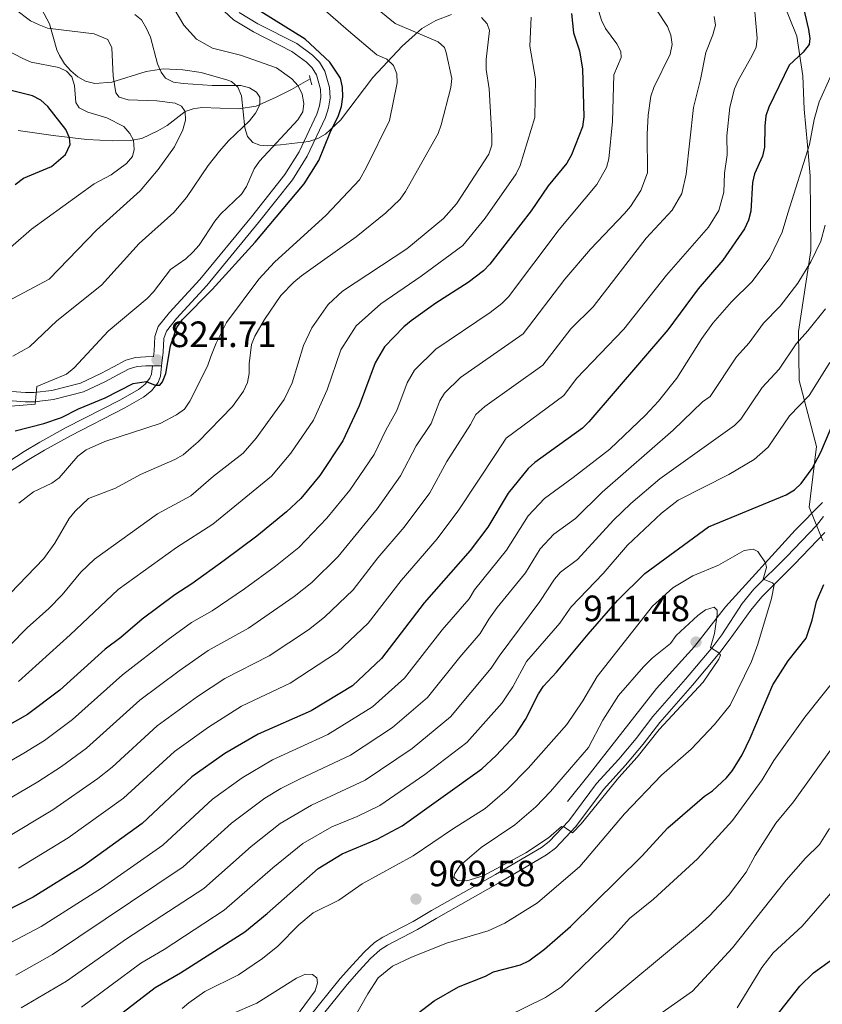
# Model space of a CAD drawing. Units: metres. Extents: x 635233 to 642175, y 4701986 to 4706750.
# Drawn here: x 639870 to 640090, y 4705671 to 4705940 of the extents above; entities that cross this region are included whole.
import ezdxf

# ---------------------------------------------------------------- set-up
doc = ezdxf.new("R2010")
doc.units = ezdxf.units.M
doc.header["$MEASUREMENT"] = 0
doc.linetypes.add('DGN Style 2', pattern=[86.8639, 52.11834, -34.74556])
doc.linetypes.add('DGN Style 3', pattern=[121.60946, 86.8639, -34.74556])
for name, color, linetype, lineweight in [('Nivel 11', 7, 'Continuous', 0), ('Nivel 20', 7, 'Continuous', 0), ('Nivel 21', 7, 'Continuous', 0), ('Nivel 35', 7, 'Continuous', 0), ('Nivel 4', 7, 'Continuous', 0), ('Nivel 41', 7, 'Continuous', 0), ('Nivel 5', 7, 'Continuous', 0), ('Nivel 54', 7, 'Continuous', 0), ('Nivel 57', 7, 'Continuous', 0), ('Nivel 61', 7, 'Continuous', 0), ('Nivel 7', 7, 'Continuous', 0)]:
    doc.layers.add(name, color=color, linetype=linetype, lineweight=lineweight)
doc.styles.add('Style-Arial', font='txt')

# ---------------------------------------------------------------- blocks, each defined once
blk = doc.blocks.new('5PATER')
at = {"layer": 'Nivel 7', "linetype": 'Continuous', "lineweight": 0}
h = blk.add_hatch(color=51, dxfattribs=at)
edge = h.paths.add_edge_path()
edge.add_ellipse((-0.02999591827392578, 0.04192540049552917), major_axis=(-10.95721237942168, -11.10700355961716), ratio=0.9994222409660317, start_angle=0, end_angle=360)

msp = doc.modelspace()

# ---------------------------------------------------------------- linework, layer by layer
at = {"layer": 'Nivel 11', "color": 142, "linetype": 'DGN Style 3', "lineweight": 13}
msp.add_polyline3d([(639869.9800000004, 4705909.84, 794.36), (639879.4800000004, 4705908.4, 797.16), (639888.6700000018, 4705907.32, 800.7), (639895.8200000003, 4705906.939999999, 803.11), (639900.5599999987, 4705907.08, 804.66), (639903.7199999988, 4705907.65, 805.6700000000001), (639908.1000000015, 4705909.73, 807.0500000000001), (639910.620000001, 4705911.18, 807.91), (639915.5199999996, 4705915.029999999, 810.45), (639917.75, 4705915.76, 811.1800000000001), (639920.1099999994, 4705916.07, 811.83), (639930.129999999, 4705915.710000001, 814.04), (639934.9299999997, 4705916.43, 815.24), (639940.370000001, 4705918.91, 816.84), (639944.5700000003, 4705921.01, 818.5500000000001), (639949.7300000004, 4705923.880000001, 822.3100000000001)], dxfattribs=at)
at = {"layer": 'Nivel 20', "color": 7, "linetype": 'DGN Style 2', "lineweight": 0}
msp.add_polyline3d([(640089.6400000006, 4705808.15, 900.25), (640082.1700000018, 4705800.550000001, 902.57), (640063.0899999999, 4705779.609999999, 909.4300000000001), (640054.620000001, 4705768.779999999, 911.76), (640044.2600000016, 4705757.300000001, 912.0500000000001), (640025.9100000001, 4705733.790000001, 911.16), (640019.9499999993, 4705726.449999999, 911.28)], dxfattribs=at)
at = {"layer": 'Nivel 21', "color": 1, "linetype": 'DGN Style 2', "lineweight": 0, "extrusion": (-0.02313953921434332, 0.0809883872502016, 0.9964464074176591), "elevation": 367136.9297593552, "flags": 128}
msp.add_lwpolyline([(-1908143.706794087, -4333527.685293294), (-1908143.706794087, -4333526.735503845)], dxfattribs=at)
at = {"layer": 'Nivel 21', "color": 1, "linetype": 'DGN Style 2', "lineweight": 0, "extrusion": (-0.02201413216658165, 0.07561375831130218, 0.9968941456037308), "elevation": 342564.9074294613, "flags": 128}
msp.add_lwpolyline([(-1929901.059136741, -4325897.257730279), (-1929901.059136737, -4325895.607003167)], dxfattribs=at)
at = {"layer": 'Nivel 21', "color": 7, "linetype": 'Continuous', "lineweight": 0, "extrusion": (-0.01195114792792049, 4.761413517099795e-05, 0.9999285813477377), "elevation": -6599.032442850316, "flags": 128}
msp.add_lwpolyline([(639870.7441366538, 4705845.839541547), (639873.2543159276, 4705845.829541547)], dxfattribs=at)
at = {"layer": 'Nivel 21', "color": 7, "linetype": 'Continuous', "lineweight": 0}
for points in [[(639906.870000001, 4705848.029999999, 824.66), (639907.0399999991, 4705849.470000001, 824.61), (639907.25, 4705853.48, 824.1800000000001), (639908.2100000009, 4705856.199999999, 824.1800000000001), (639911.2399999984, 4705860.02, 824.15), (639919.5899999999, 4705869.08, 823.97), (639933.6400000006, 4705886.23, 823.34), (639942.7899999991, 4705897.74, 823.34), (639946.7100000009, 4705903.970000001, 823.34), (639951.5300000012, 4705914.27, 823.34), (639952.2399999984, 4705916.550000001, 823.34), (639952.6400000006, 4705918.880000001, 823.34), (639952.4800000004, 4705921.09, 823.54), (639951.4200000018, 4705925.029999999, 823.5500000000001), (639950.25, 4705926.890000001, 823.66), (639948.6499999985, 4705928.5, 823.76), (639944.7199999988, 4705931.4, 823.78), (639934.1900000013, 4705936.75, 823.58), (639928.75, 4705940.050000001, 823.38), (639923.6600000001, 4705944.77, 823.3000000000001)], [(639906.5899999999, 4705845.52, 824.58), (639904.8200000003, 4705845.48, 824.13), (639902.4299999997, 4705845.300000001, 824.39), (639900.2800000012, 4705844.67, 824.38), (639897.120000001, 4705842.99, 823.54), (639893.6000000015, 4705841.15, 823.33), (639887.7899999991, 4705838.4, 822.27), (639879.6000000015, 4705836.27, 820.5600000000001), (639874.4400000013, 4705835.67, 819.72), (639871.8299999982, 4705835.67, 819.52), (639859.8500000015, 4705836.59, 818.24)], [(639865.3099999987, 4705817.99, 827), (639871.5399999991, 4705822.050000001, 826.3000000000001), (639875.8900000006, 4705824.59, 826.09), (639883.0799999982, 4705828.6, 826.73), (639897.879999999, 4705836.210000001, 825.8000000000001), (639902.7699999996, 4705839.029999999, 825.45), (639904.6099999994, 4705840.43, 825.16), (639905.9299999997, 4705842.15, 824.77), (639906.3200000003, 4705843.199999999, 824.61), (639906.5899999999, 4705845.52, 824.58)], [(639866.879999999, 4705816.029999999, 827), (639872.8599999994, 4705819.92, 826.3000000000001), (639877.129999999, 4705822.42, 826.09), (639884.2600000016, 4705826.390000001, 826.73), (639899.0799999982, 4705834.02, 825.8000000000001), (639904.1499999985, 4705836.939999999, 825.45), (639906.3900000006, 4705838.630000001, 825.16), (639908.1499999985, 4705840.93, 824.77), (639908.7699999996, 4705842.619999999, 824.61), (639909.1000000015, 4705845.51, 824.61)], [(639951.0899999999, 4705665.59, 908.44), (639959.8200000003, 4705676.449999999, 907.1700000000001), (639963.0799999982, 4705680.130000001, 906.49), (639966.1700000018, 4705683.48, 906.39), (639968.8299999982, 4705685.9, 906.75), (639970.7800000012, 4705687.17, 906.99), (639979, 4705691.460000001, 907.94), (639984.0799999982, 4705694.43, 908.37), (640001.5500000007, 4705704.34, 909.1800000000001), (640014.2300000004, 4705711.800000001, 909.49), (640016.6799999997, 4705713.630000001, 909.6), (640022.2399999984, 4705719.550000001, 909.9200000000001), (640029.8099999987, 4705729.73, 910.08), (640035.8599999994, 4705736.359999999, 910.35), (640040.6700000018, 4705742.07, 910.14), (640045.1999999993, 4705748.029999999, 910.14), (640054.1000000015, 4705758.210000001, 910.35), (640061.6000000015, 4705767.17, 909.77), (640064.129999999, 4705770.49, 908.86), (640070.0300000012, 4705778.73, 906.72), (640073.0599999987, 4705782.390000001, 905.6), (640081.9800000004, 4705791.300000001, 903.24), (640090.2199999988, 4705799.9, 900.64)]]:
    msp.add_polyline3d(points, dxfattribs=at)
at = {"layer": 'Nivel 21', "color": 7, "linetype": 'DGN Style 3', "lineweight": 0}
for points in [[(639909.1000000015, 4705845.51, 824.61), (639909.5300000012, 4705849.26, 824.61), (639909.7300000004, 4705852.99, 824.1800000000001), (639910.4299999997, 4705854.98, 824.1800000000001), (639913.1400000006, 4705858.390000001, 824.15), (639921.4800000004, 4705867.43, 823.97), (639935.5799999982, 4705884.66, 823.34), (639944.8299999982, 4705896.290000001, 823.34), (639948.9100000001, 4705902.77, 823.34), (639953.8599999994, 4705913.359999999, 823.34), (639954.6799999997, 4705915.960000001, 823.34), (639955.1499999985, 4705918.76, 823.34), (639954.9600000009, 4705921.51, 823.54), (639953.7300000004, 4705926.050000001, 823.5500000000001), (639952.2199999988, 4705928.449999999, 823.66), (639950.2899999991, 4705930.4, 823.76), (639946.0300000012, 4705933.529999999, 823.78), (639935.4100000001, 4705938.93, 823.58), (639930.2699999996, 4705942.050000001, 823.38)], [(639860.0100000016, 4705839.09, 818.24), (639871.9200000018, 4705838.17, 819.52), (639874.2899999991, 4705838.17, 819.72), (639879.1400000006, 4705838.73, 820.5600000000001), (639886.9299999997, 4705840.76, 822.27), (639892.4899999984, 4705843.380000001, 823.33), (639895.9499999993, 4705845.199999999, 823.54), (639899.3299999982, 4705847, 824.38), (639901.9800000004, 4705847.77, 824.39), (639904.6999999993, 4705847.98, 824.13), (639906.870000001, 4705848.029999999, 824.66)], [(640089.9100000001, 4705804.33, 900.24), (640087.9600000009, 4705801.880000001, 900.64), (640079.8399999999, 4705793.4, 903.24), (640070.8399999999, 4705784.41, 905.6), (640067.6499999985, 4705780.550000001, 906.72), (640062.1400000006, 4705772, 908.86), (640059.6499999985, 4705768.73, 909.77), (640052.1999999993, 4705759.83, 910.35), (640043.2600000016, 4705749.609999999, 910.14), (640038.7199999988, 4705743.630000001, 910.14), (640033.9800000004, 4705738.01, 910.35), (640027.879999999, 4705731.32, 910.08), (640020.3200000003, 4705721.16, 909.9200000000001), (640015.0100000016, 4705715.51, 909.6), (640012.8399999999, 4705713.880000001, 909.49), (640000.3000000007, 4705706.5, 909.1800000000001), (639982.8399999999, 4705696.6, 908.37), (639977.7899999991, 4705693.65, 907.94), (639969.5100000016, 4705689.34, 906.99), (639967.2899999991, 4705687.890000001, 906.75), (639964.4100000001, 4705685.25, 906.39), (639961.2300000004, 4705681.800000001, 906.49), (639957.9100000001, 4705678.060000001, 907.1700000000001), (639949.2199999988, 4705667.26, 908.44)]]:
    msp.add_polyline3d(points, dxfattribs=at)
at = {"layer": 'Nivel 35', "color": 92, "linetype": 'DGN Style 3', "lineweight": 0}
for points in [[(639874.5700000003, 4705946.460000001, 811.1700000000001), (639878.5100000016, 4705938.970000001, 809.5500000000001), (639880.5399999991, 4705931.869999999, 808.45), (639881.2399999984, 4705930.26, 808.28), (639882.620000001, 4705928.040000001, 808.23), (639884.2899999991, 4705926.07, 808.46), (639886.1999999993, 4705924.449999999, 808.91), (639888.3500000015, 4705923.290000001, 809.48), (639890.9200000018, 4705922.67, 810.24), (639895.5399999991, 4705922.99, 811.97), (639904.879999999, 4705925.9, 815.72), (639909.5899999999, 4705926.65, 817.0600000000001), (639914.9499999993, 4705926.35, 818), (639919.8999999985, 4705925.65, 818.69), (639927.1799999997, 4705923.57, 819.59), (639928.1700000018, 4705923.15, 819.72), (639929.9699999988, 4705921.609999999, 819.96), (639930.9400000013, 4705919.25, 820.13), (639931.879999999, 4705910.52, 820.5), (639932.5500000007, 4705908.15, 820.69), (639934.0300000012, 4705906.5, 820.99), (639935.9800000004, 4705905.82, 822.1800000000001), (639938.1000000015, 4705905.640000001, 823.89), (639939.2300000004, 4705905.699999999, 824.38), (639941.620000001, 4705905.880000001, 824.77), (639949.3399999999, 4705906.810000001, 825.33), (639951.75, 4705907.58, 825.5500000000001), (639953.9100000001, 4705908.75, 825.9200000000001), (639957.9400000013, 4705912.59, 827.13), (639966.8099999987, 4705924.25, 830.6), (639974.8399999999, 4705932.859999999, 834.0600000000001), (639980.1799999997, 4705937.65, 836.37), (639984.0500000007, 4705939.869999999, 837.9300000000001), (639988.3099999987, 4705941.49, 839.63)], [(640078.2600000016, 4705946.4, 876.48), (640082.629999999, 4705935.540000001, 878.1700000000001), (640084.2800000012, 4705924.77, 881.5600000000001), (640084.5700000003, 4705915.609999999, 881.98), (640085.5700000003, 4705905.76, 882.41), (640086.2300000004, 4705897.369999999, 884.95), (640086.4200000018, 4705877.040000001, 888.76), (640083.0500000007, 4705854.84, 896.39), (640083.2399999984, 4705841.43, 898.9300000000001), (640088, 4705823.439999999, 904.01), (640085.9800000004, 4705806.869999999, 901.47), (640089.7300000004, 4705797.619999999, 898.08)]]:
    msp.add_polyline3d(points, dxfattribs=at)
at = {"layer": 'Nivel 4', "color": 30, "linetype": 'Continuous', "lineweight": 30, "flags": 128}
for points, elevation in [([(640082.8900000006, 4705949.949999999), (640085.7800000012, 4705937.41)], 875), ([(639869.1600000001, 4705827.76), (639876.9400000013, 4705829.75), (639881.75, 4705831.390000001), (639886.4499999993, 4705833.74), (639893.6900000013, 4705836.699999999), (639901.3599999994, 4705840.67), (639904.870000001, 4705841.17), (639907.3200000003, 4705840.24), (639908.6400000006, 4705840.199999999), (639909.3299999982, 4705841.08), (639910.25, 4705843.41), (639911.5599999987, 4705850.960000001), (639913.2399999984, 4705856), (639914.7100000009, 4705858.040000001), (639922.8999999985, 4705866.35), (639934.6900000013, 4705879.24), (639948.0500000007, 4705895.199999999), (639952.0700000003, 4705901.560000001), (639955.1099999994, 4705909.23), (639957.4600000009, 4705913.9), (639958.25, 4705916.369999999), (639958.6499999985, 4705918.970000001), (639958.5100000016, 4705921.619999999), (639957.9899999984, 4705924.07), (639955.0500000007, 4705928.439999999), (639948.3500000015, 4705934.779999999), (639931.0500000007, 4705945.59)], 825), ([(640021.0799999982, 4705941.73), (640021.629999999, 4705936.529999999), (640023.2300000004, 4705931.550000001), (640024.0700000003, 4705926.540000001), (640024.4699999988, 4705913.51), (640024.1099999994, 4705910.76), (640021.0599999987, 4705903.16), (640019.8299999982, 4705900.91), (640014.7399999984, 4705894.699999999), (640010.0100000016, 4705887.85), (639998.7800000012, 4705873.279999999), (639997.0599999987, 4705871.460000001), (639992.870000001, 4705868.220000001), (639984, 4705862.6), (639977.2399999984, 4705857.790000001), (639975.2399999984, 4705856.17), (639969.9800000004, 4705850.66), (639967.4100000001, 4705846.26), (639963.0300000012, 4705834.52), (639958.629999999, 4705824.960000001), (639952.370000001, 4705815.5), (639947.1799999997, 4705809.23), (639943.2699999996, 4705805.58), (639935.1000000015, 4705798.949999999), (639926.1700000018, 4705792.26), (639917.3299999982, 4705785.880000001), (639912.6900000013, 4705782.93), (639903.8299999982, 4705776.24), (639898.0100000016, 4705771.220000001), (639893.6799999997, 4705768.07), (639881.3099999987, 4705756.84), (639872.5300000012, 4705750.220000001), (639853.8999999985, 4705739.689999999)], 850), ([(640085.7800000012, 4705937.41), (640086.1499999985, 4705934.93), (640085.9400000013, 4705933.290000001), (640084.3000000007, 4705931.23), (640080.5500000007, 4705927.619999999), (640074.9299999997, 4705916.189999999), (640074.1700000018, 4705913.810000001), (640073.8299999982, 4705910.99), (640073.75, 4705905.220000001), (640073.2300000004, 4705902.77), (640071.0599999987, 4705897.99), (640070.4899999984, 4705895.550000001), (640070.0100000016, 4705887.76), (640069.4200000018, 4705885.33), (640068.3099999987, 4705882.880000001), (640062.4200000018, 4705874.369999999), (640055.6400000006, 4705866.51), (640047.379999999, 4705855.290000001), (640025.8200000003, 4705830.199999999), (640024.0399999991, 4705828.42), (640011.0700000003, 4705819.050000001), (640009.1900000013, 4705817.4), (640003.7300000004, 4705810.699999999), (639998.2100000009, 4705801.390000001), (639993.3900000006, 4705795.040000001), (639980.8500000015, 4705780.67), (639969.1999999993, 4705765.460000001), (639961.2899999991, 4705758.02), (639949.9499999993, 4705751.220000001), (639935.5199999996, 4705744.83), (639926.4299999997, 4705739.51), (639917.3999999985, 4705733.130000001), (639903.8099999987, 4705720.449999999), (639887.7800000012, 4705708.82), (639874.0199999996, 4705700.32), (639866.5500000007, 4705696.43)], 875), ([(639869.1000000015, 4705895.07), (639871.4400000013, 4705896.75), (639879.0700000003, 4705899.939999999), (639882.8399999999, 4705903.26), (639884.1400000006, 4705905.939999999), (639883.9899999984, 4705907.810000001), (639882.9299999997, 4705910.08), (639878.0799999982, 4705916.380000001), (639876.120000001, 4705918.08), (639873.8399999999, 4705919.27), (639866.2100000009, 4705921.16)], 800), ([(639890.6900000013, 4705662.710000001), (639907.3599999994, 4705675.58), (639914.3200000003, 4705679.57), (639931.8399999999, 4705690.77), (639937.9100000001, 4705695.779999999), (639951.8399999999, 4705708.140000001), (639958.4499999993, 4705712.119999999), (639968.0100000016, 4705716.109999999), (639974.8299999982, 4705719.77), (639996.5700000003, 4705735.369999999), (640000.5199999996, 4705738.98), (640005.7600000016, 4705744.65), (640008.5399999991, 4705748.869999999), (640012.0300000012, 4705755.800000001), (640013.4400000013, 4705757.98), (640016.9600000009, 4705761.76), (640025.5799999982, 4705772.140000001), (640033.6600000001, 4705781.369999999), (640041.120000001, 4705788.73), (640058.5199999996, 4705801.51), (640079.6799999997, 4705810.24), (640081.9499999993, 4705811.59), (640083.7600000016, 4705813.310000001), (640086.8299999982, 4705817.390000001), (640089.2100000009, 4705821.92), (640094.2399999984, 4705833.93)], 900), ([(639977.3900000006, 4705667.17), (639983.6000000015, 4705671.92), (639990.2199999988, 4705675.75), (639997.5899999999, 4705678.710000001), (639999.7899999991, 4705679.890000001), (640007.1000000015, 4705681.800000001), (640009.370000001, 4705682.859999999), (640013.6700000018, 4705686.029999999), (640020.8299999982, 4705692.24), (640040.3200000003, 4705711.460000001), (640047.3599999994, 4705719.18), (640057.3900000006, 4705727.9), (640059.5799999982, 4705729.369999999), (640063.4200000018, 4705732.85), (640065.0599999987, 4705734.9), (640067.6999999993, 4705739.18), (640069.9100000001, 4705743.73), (640076.0799999982, 4705758.290000001), (640080.2600000016, 4705764.880000001), (640085.1600000001, 4705771.1), (640086.8299999982, 4705776), (640088.0100000016, 4705781.109999999), (640089.9499999993, 4705785.76)], 900), ([(640075.2699999996, 4705665.540000001), (640083.4400000013, 4705675.970000001), (640087.1400000006, 4705679.630000001), (640093.370000001, 4705684.09)], 875)]:
    msp.add_lwpolyline(points, dxfattribs=dict(at, elevation=elevation))
at = {"layer": 'Nivel 5', "color": 30, "linetype": 'Continuous', "lineweight": 0, "flags": 128}
for points, elevation in [([(639928.0500000007, 4705965.050000001), (639960.1999999993, 4705937.029999999), (639967.870000001, 4705930.52), (639970.6099999994, 4705929.290000001), (639972.4400000013, 4705927.57), (639973.379999999, 4705925.26), (639973.4499999993, 4705922.810000001), (639971.3999999985, 4705912.57), (639965.120000001, 4705899.74), (639963.1799999997, 4705896.300000001), (639954.1000000015, 4705886.689999999), (639939.9499999993, 4705873.800000001), (639935.6700000018, 4705869.199999999), (639926.8099999987, 4705857.35), (639924.0100000016, 4705851.65), (639922.5700000003, 4705848.029999999), (639921.6400000006, 4705845.380000001), (639916.8099999987, 4705835.83), (639915.3399999999, 4705833.630000001), (639913.1499999985, 4705832.060000001), (639908.7199999988, 4705829.699999999), (639893.6000000015, 4705824.85), (639888.5399999991, 4705822.5), (639886.2600000016, 4705820.84), (639881.1799999997, 4705814.859999999), (639879.120000001, 4705813.43), (639874.129999999, 4705811.01), (639870.120000001, 4705807.949999999)], 830), ([(639855.7100000009, 4705833.43), (639874.620000001, 4705835.02), (639875.0399999991, 4705839.84), (639883.1400000006, 4705843.23), (639885.2300000004, 4705844.939999999), (639894.5500000007, 4705854.99), (639905.1700000018, 4705863.869999999), (639906.8900000006, 4705865.689999999), (639911.5399999991, 4705871.83), (639915.7300000004, 4705874.75), (639917.6900000013, 4705876.59), (639919.3500000015, 4705878.460000001), (639923.6099999994, 4705885.029999999), (639925.1900000013, 4705886.960000001), (639930.9699999988, 4705892.4), (639932.3299999982, 4705894.49), (639934.4299999997, 4705899.32), (639935.8299999982, 4705901.449999999), (639946.3399999999, 4705912.689999999), (639947.6600000001, 4705914.93), (639947.9800000004, 4705917.15), (639947.5300000012, 4705919.699999999), (639946.370000001, 4705921.99), (639944.7100000009, 4705923.939999999), (639940.4899999984, 4705926.890000001), (639930.6999999993, 4705930.43), (639923.0399999991, 4705932.300000001), (639918.629999999, 4705934.75), (639915.1999999993, 4705938.619999999), (639909.9499999993, 4705947.58)], 820), ([(640027.8000000007, 4705944.689999999), (640029.2600000016, 4705939.939999999), (640030.3500000015, 4705937.710000001), (640033.4299999997, 4705933.470000001), (640034.5100000016, 4705931.43), (640034.6600000001, 4705929.75), (640032.620000001, 4705924.970000001), (640032.25, 4705912.24), (640031.2699999996, 4705902.09), (640030.6400000006, 4705899.67), (640028.0300000012, 4705895.060000001), (640017.6999999993, 4705882.779999999), (640003.8299999982, 4705864.300000001), (640002.0500000007, 4705862.560000001), (639998.8900000006, 4705860.1), (639984, 4705850.040000001), (639978.1999999993, 4705844.34), (639976.1400000006, 4705840.82), (639973.3399999999, 4705833.32), (639970.3299999982, 4705827.939999999), (639967.1400000006, 4705821.25), (639960.5500000007, 4705811.51), (639954.2600000016, 4705803.82), (639946.5899999999, 4705795.859999999), (639940.2300000004, 4705790.689999999), (639931.7899999991, 4705784.57), (639922.9400000013, 4705778.540000001), (639917.25, 4705775.310000001), (639910.8999999985, 4705770.66), (639898.4299999997, 4705761.08), (639884.7800000012, 4705748.790000001), (639877.1600000001, 4705743.09), (639871.5100000016, 4705739.65), (639857.9200000018, 4705731.82)], 855), ([(640070.8900000006, 4705945.35), (640071.7600000016, 4705935.02), (640071.4600000009, 4705932.529999999), (640070.4400000013, 4705930.25), (640066.5599999987, 4705923.49), (640065.5700000003, 4705921.199999999), (640064.2699999996, 4705916.18), (640063.4699999988, 4705908.32), (640063.5799999982, 4705903.15), (640062.8200000003, 4705898.140000001), (640062.6400000006, 4705892.960000001), (640061.2899999991, 4705887.91), (640058.4600000009, 4705883.41), (640047.0300000012, 4705870.23), (640035.3200000003, 4705855.49), (640022.4499999993, 4705842.01), (640018.9800000004, 4705837.390000001), (640003.2100000009, 4705825.75), (640000.5100000016, 4705821.540000001), (639990.3000000007, 4705806.1), (639984.3399999999, 4705798.23), (639974.5100000016, 4705786.85), (639965.5599999987, 4705775.18), (639957.1900000013, 4705767.220000001), (639944.2300000004, 4705758.73), (639930.9499999993, 4705752.449999999), (639921.9100000001, 4705746.720000001), (639912.6600000001, 4705740.109999999), (639898.75, 4705727.300000001), (639883.620000001, 4705716.470000001), (639869.9899999984, 4705708.199999999)], 870), ([(639861.5199999996, 4705860.25), (639878.4100000001, 4705869.210000001), (639891.3200000003, 4705882.57), (639903.2199999988, 4705893.310000001), (639908.1499999985, 4705899.15), (639912.6799999997, 4705905.33), (639914.870000001, 4705909.98), (639915.6799999997, 4705912.619999999), (639915.5199999996, 4705915.029999999), (639914.5599999987, 4705916.43), (639912.8099999987, 4705917.27), (639907.8000000007, 4705917.939999999), (639900.0100000016, 4705918.140000001), (639897.5, 4705918.890000001), (639896.6000000015, 4705920.07), (639895.8500000015, 4705924.640000001), (639895.5, 4705932.43), (639894.4200000018, 4705934.68), (639890.7100000009, 4705936.189999999), (639877.9899999984, 4705937.720000001), (639875.6499999985, 4705938.66), (639873.3200000003, 4705939.800000001), (639869.1700000018, 4705942.869999999)], 810), ([(639867.7800000012, 4705783.26), (639876.9299999997, 4705792.859999999), (639879.9100000001, 4705797.029999999), (639883.8900000006, 4705803.73), (639885.5, 4705805.779999999), (639889.1799999997, 4705809.26), (639896.5, 4705812.01), (639903.3200000003, 4705815.779999999), (639912.75, 4705819.91), (639914.9699999988, 4705821.18), (639917.2100000009, 4705823.050000001), (639919.120000001, 4705824.75), (639928.4699999988, 4705834.390000001), (639931.4899999984, 4705838.59), (639932.5399999991, 4705840.970000001), (639933.0199999996, 4705843.43), (639933.0300000012, 4705846.060000001), (639933.6499999985, 4705851.32), (639934.6099999994, 4705853.630000001), (639937.2399999984, 4705858.119999999), (639941.6999999993, 4705864.68), (639945.2100000009, 4705868.369999999), (639947.3200000003, 4705870.050000001), (639962.2800000012, 4705880.73), (639970.3999999985, 4705887.290000001), (639974.2899999991, 4705891.040000001), (639975.7600000016, 4705893.17), (639984.620000001, 4705908.99), (639985.5100000016, 4705911.35), (639988.1099999994, 4705921.51), (639988.3900000006, 4705923.99), (639986.879999999, 4705931.08), (639986.3399999999, 4705932.439999999), (639984.6600000001, 4705934.07), (639972.9299999997, 4705939.01), (639968.9899999984, 4705942.189999999)], 835), ([(639868.5100000016, 4705848.15), (639873.0599999987, 4705850.699999999), (639880.4600000009, 4705857.76), (639892.7100000009, 4705867.529999999), (639903, 4705878.880000001), (639912.5, 4705887.380000001), (639915.9100000001, 4705891.460000001), (639921.8599999994, 4705900.199999999), (639924.9200000018, 4705904.15), (639927.379999999, 4705906.949999999), (639933.0799999982, 4705912.449999999), (639934.75, 4705914.58), (639935.9200000018, 4705916.83), (639935.9499999993, 4705918.890000001), (639935, 4705920.279999999), (639933.1400000006, 4705921.460000001), (639930.7100000009, 4705922.07), (639922.8999999985, 4705922.119999999), (639915.0100000016, 4705922.640000001), (639912.4100000001, 4705922.98), (639910.1799999997, 4705924.109999999), (639909.0100000016, 4705925.720000001), (639908.0399999991, 4705928.029999999), (639906.0700000003, 4705935.32), (639904.9499999993, 4705937.699999999), (639903.6400000006, 4705940.07), (639901.8200000003, 4705941.540000001)], 815), ([(640037.1999999993, 4705889.07), (640040.0300000012, 4705893.4), (640041.7899999991, 4705898.24), (640041.7399999984, 4705908.800000001), (640042.0100000016, 4705914.01), (640042.7300000004, 4705919.17), (640043.5399999991, 4705921.529999999), (640048, 4705930.65), (640048.5500000007, 4705933.300000001), (640048.2100000009, 4705935.84), (640047.3299999982, 4705938.18), (640044.4499999993, 4705942.5)], 860), ([(639996.4899999984, 4705940.640000001), (639998.0300000012, 4705938.99), (639998.6799999997, 4705937.17), (639997.7699999996, 4705929.23), (639997.7699999996, 4705926.449999999), (639998.5500000007, 4705921.23), (639999.3099999987, 4705908.310000001), (639999.3200000003, 4705905.779999999), (639998.5100000016, 4705903.310000001), (639989.629999999, 4705889.800000001), (639986.0799999982, 4705885.720000001), (639976.0500000007, 4705877.470000001), (639958.5399999991, 4705865.92), (639954.620000001, 4705862.24), (639950.129999999, 4705855.869999999), (639947.870000001, 4705851.050000001), (639944.7800000012, 4705840.859999999), (639942.6099999994, 4705836.24), (639934.9499999993, 4705825.74), (639931.370000001, 4705821.619999999), (639923.3299999982, 4705815.32), (639917.129999999, 4705809.960000001), (639907.9899999984, 4705805.029999999), (639890.7800000012, 4705792.67), (639887.0700000003, 4705789.060000001), (639881.9600000009, 4705782.92), (639878.3299999982, 4705779.16), (639872.370000001, 4705773.869999999), (639862.9299999997, 4705764.359999999)], 840), ([(640060.0599999987, 4705940.92), (640060.370000001, 4705938.619999999), (640059.6900000013, 4705935.92), (640057.7699999996, 4705931.140000001), (640056.3399999999, 4705923.75), (640054.3900000006, 4705916.1), (640052.3900000006, 4705897.890000001), (640051.2100000009, 4705892.58), (640048.5799999982, 4705888.01), (640041.4600000009, 4705880.390000001), (640027.0199999996, 4705861.59), (640020.8599999994, 4705855.6), (640013.2399999984, 4705845.630000001), (639997.4100000001, 4705834.41), (639994.9600000009, 4705832.140000001), (639993.4699999988, 4705829.48), (639987.0300000012, 4705819.32), (639982.379999999, 4705810.82), (639975.3500000015, 4705801.369999999), (639968.1499999985, 4705792.970000001), (639961.4499999993, 4705784.279999999), (639953.6499999985, 4705776.77), (639949.2199999988, 4705773.35), (639938.5199999996, 4705766.25), (639926.3900000006, 4705760.07), (639918.9600000009, 4705755.119999999), (639907.9100000001, 4705747.1), (639895.6499999985, 4705735.790000001), (639891.6799999997, 4705732.67), (639879.4499999993, 4705724.119999999), (639865.9699999988, 4705716.07)], 865), ([(640010.0199999996, 4705940.77), (640009.6999999993, 4705932.880000001), (640011.25, 4705923.880000001), (640011.0799999982, 4705913.310000001), (640007.0300000012, 4705900.24), (640005.9200000018, 4705897.98), (639997.5, 4705885.880000001), (639991.4100000001, 4705878.41), (639980.0199999996, 4705870.029999999), (639968.9800000004, 4705862.42), (639962.3000000007, 4705856.449999999), (639958.1099999994, 4705849.82), (639954.3000000007, 4705838.880000001), (639950.620000001, 4705830.6), (639944.3900000006, 4705821.640000001), (639939.1600000001, 4705815.290000001), (639923.1099999994, 4705802.210000001), (639913.1700000018, 4705795.869999999), (639897.2399999984, 4705784.4), (639884.1499999985, 4705771.93), (639870, 4705759.23)], 845), ([(639863.5199999996, 4705874.109999999), (639873.5700000003, 4705882.869999999), (639890.7300000004, 4705895.210000001), (639895.370000001, 4705897.720000001), (639899.5700000003, 4705900.810000001), (639901.1999999993, 4705902.699999999), (639901.6400000006, 4705904.619999999), (639901.4299999997, 4705907.15), (639900.4299999997, 4705909), (639898.7600000016, 4705910.859999999), (639894.1400000006, 4705913.27), (639888.9499999993, 4705914.85), (639886.6400000006, 4705916.02), (639885.6999999993, 4705917.48), (639885.370000001, 4705922.08), (639884.6400000006, 4705924.470000001), (639883.1700000018, 4705926.040000001), (639881.0500000007, 4705926.99), (639873.5300000012, 4705928.51), (639871.1799999997, 4705929.470000001), (639862.0199999996, 4705934.210000001)], 805), ([(640092.0700000003, 4705925.08), (640088.6999999993, 4705917.66), (640087.3500000015, 4705912.779999999), (640086.0399999991, 4705905.949999999), (640080.1700000018, 4705887.23), (640078.6400000006, 4705882.029999999), (640075.2399999984, 4705875.01), (640070.3999999985, 4705868.49), (640064.7600000016, 4705862.960000001), (640059.7100000009, 4705857.109999999), (640056.6700000018, 4705852.91), (640049.8099999987, 4705842.15), (640044.8399999999, 4705835.790000001), (640041.3000000007, 4705831.99), (640031.5700000003, 4705822.689999999), (640021.5100000016, 4705814.960000001), (640013.6499999985, 4705809.27), (640009.1999999993, 4705804.529999999), (640003.3599999994, 4705795.15), (639994.5399999991, 4705784.24), (639993.0799999982, 4705781.779999999), (639985.6999999993, 4705773.32), (639975.4600000009, 4705760.17), (639966.7199999988, 4705752.32), (639954.5599999987, 4705744.710000001), (639939.3599999994, 4705737.83), (639931.1400000006, 4705732.9), (639923.0500000007, 4705727.029999999), (639909.4100000001, 4705714.51), (639892.6600000001, 4705702.720000001), (639876.1900000013, 4705692.23), (639861.0700000003, 4705684.33)], 880), ([(639861.9499999993, 4705723.949999999), (639875.2899999991, 4705731.77), (639881.8000000007, 4705735.960000001), (639888.629999999, 4705741.02), (639903.1700000018, 4705754.09), (639913.9200000018, 4705762.16), (639921.8200000003, 4705767.689999999), (639932.8200000003, 4705773.779999999), (639945.3500000015, 4705782.439999999), (639950.120000001, 4705786.310000001), (639957.3500000015, 4705793.380000001), (639967.9600000009, 4705806.43), (639974.3299999982, 4705815.41), (639978.6799999997, 4705823.630000001), (639982.7699999996, 4705829.75), (639985.0799999982, 4705835.890000001), (639986.4100000001, 4705838.02), (639990.7699999996, 4705842.290000001), (640007.8500000015, 4705854.24), (640019.2800000012, 4705869.189999999), (640026.2300000004, 4705877.4), (640035.5399999991, 4705887.109999999), (640037.1999999993, 4705889.07)], 860), ([(640090.370000001, 4705883.93), (640089.1600000001, 4705879.540000001), (640086.4400000013, 4705873.92), (640082.8399999999, 4705868.029999999), (640078.0199999996, 4705861.75), (640073.5, 4705857.17), (640069.5700000003, 4705851.800000001), (640066.129999999, 4705847.91), (640058.9100000001, 4705837.109999999), (640056.879999999, 4705835.630000001), (640048.8200000003, 4705827.890000001), (640029.4400000013, 4705810.98), (640022.120000001, 4705803.77), (640016.2199999988, 4705799.5), (640012.4899999984, 4705795.460000001), (640008.5100000016, 4705788.91), (640000.7300000004, 4705779.48), (639998.4699999988, 4705776.24), (639996.0899999999, 4705772.32), (639990.5300000012, 4705765.890000001), (639981.7300000004, 4705754.869999999), (639972.1499999985, 4705746.630000001), (639960.7199999988, 4705739.08), (639947, 4705732.630000001), (639941.6799999997, 4705729.960000001), (639937.3399999999, 4705727.310000001), (639928.1900000013, 4705720.48), (639915.0199999996, 4705708.58), (639879.3599999994, 4705684.58), (639869.2800000012, 4705678.949999999)], 885), ([(640090.4499999993, 4705861.050000001), (640085.6400000006, 4705855.02), (640082.4200000018, 4705851.529999999), (640077.7899999991, 4705844.6), (640073.1400000006, 4705839.540000001), (640067.3599999994, 4705830.949999999), (640065.629999999, 4705829.140000001), (640045.2199999988, 4705814.58), (640037.2899999991, 4705807.869999999), (640032.5399999991, 4705803.300000001), (640022.7300000004, 4705792.57), (640018.0399999991, 4705789.07)], 890), ([(640091.6700000018, 4705846.359999999), (640086.0199999996, 4705837.390000001), (640080.6499999985, 4705831.85), (640074.8000000007, 4705823.290000001), (640070.9899999984, 4705819.93), (640064.0300000012, 4705815.83), (640050.2399999984, 4705808.800000001), (640045.6099999994, 4705805.210000001)], 895), ([(640045.6099999994, 4705805.210000001), (640036.3900000006, 4705796.48), (640029.7600000016, 4705788.77), (640021, 4705779.619999999), (640020.5399999991, 4705778.970000001), (640017.8399999999, 4705775.15), (640008.7899999991, 4705764.65), (640005.0399999991, 4705757.720000001), (640002.0899999999, 4705753.390000001), (639992.4699999988, 4705742.52), (639980.9899999984, 4705733.77), (639968.6900000013, 4705725.359999999), (639962.5500000007, 4705722.359999999), (639955.629999999, 4705719.470000001), (639947.7100000009, 4705714.970000001), (639939.5100000016, 4705708.290000001), (639926.2300000004, 4705696.710000001), (639909.7899999991, 4705685.98), (639903.4499999993, 4705682.23), (639887.1999999993, 4705670.189999999)], 895), ([(639961.5899999999, 4705667.08), (639965.4499999993, 4705673.890000001), (639968.2800000012, 4705678.189999999), (639972.1700000018, 4705681.439999999), (639977.1999999993, 4705683.790000001), (639986.8999999985, 4705687.66), (639998.3200000003, 4705691.029999999), (640002.870000001, 4705693.210000001), (640011.8200000003, 4705698.74), (640023.3599999994, 4705708.699999999), (640035.5700000003, 4705723.07), (640045.6799999997, 4705733.66), (640053.7899999991, 4705740.74), (640060.0799999982, 4705747.49), (640064.3900000006, 4705752.710000001), (640070.2300000004, 4705764.66), (640071.9800000004, 4705769.43), (640075.7300000004, 4705781.869999999), (640076.3900000006, 4705785.59), (640075.9299999997, 4705786.17), (640073.4299999997, 4705787.199999999), (640074.3399999999, 4705790.41), (640074.0799999982, 4705791.689999999), (640071.9699999988, 4705794.720000001), (640070.7100000009, 4705795.42), (640068.2399999984, 4705795.02), (640061.1799999997, 4705791.02), (640054.1999999993, 4705788.08), (640048.7800000012, 4705784.790000001), (640043.1499999985, 4705779.800000001), (640028.120000001, 4705760.560000001), (640024.1999999993, 4705753.93)], 905), ([(640018.0399999991, 4705789.07), (640016.3900000006, 4705787.189999999), (640012.4499999993, 4705781.07), (640001.3299999982, 4705766.130000001), (639999.0899999999, 4705762.859999999), (639987.9899999984, 4705749.57), (639977.5899999999, 4705740.93), (639964.6999999993, 4705732.23), (639950.0700000003, 4705725.41), (639941.5, 4705720.42), (639933.5799999982, 4705714.15), (639920.629999999, 4705702.640000001), (639899.5300000012, 4705688.869999999), (639883.1400000006, 4705677.290000001), (639870.7300000004, 4705670.050000001)], 890), ([(640048.0799999982, 4705769.560000001), (640049.6799999997, 4705771.77), (640055.5399999991, 4705777.25), (640057.629999999, 4705778.779999999), (640060.0700000003, 4705779.49), (640060.8099999987, 4705778.699999999), (640060.8399999999, 4705777.390000001), (640060.0899999999, 4705772.369999999), (640059.0199999996, 4705768.51), (640061.3500000015, 4705767.050000001), (640061.7399999984, 4705766.42), (640061.2699999996, 4705765.35), (640057.0500000007, 4705759), (640044.9699999988, 4705746.08), (640039.0399999991, 4705738.529999999), (640033.9699999988, 4705733), (640023.7399999984, 4705720.32), (640021.3299999982, 4705717.869999999), (640019.1400000006, 4705719.4), (640018.3299999982, 4705719.560000001), (640014.8299999982, 4705716.529999999), (640008.5700000003, 4705712.42), (639996.9299999997, 4705706.1), (639992.4600000009, 4705704.720000001), (639989.9200000018, 4705704.84), (639988.8900000006, 4705705.779999999), (639989.2300000004, 4705706.779999999), (639990.6999999993, 4705708.91), (639996.3900000006, 4705713.82), (640005.5799999982, 4705720.01), (640011.2899999991, 4705724.99), (640015.3299999982, 4705729.130000001), (640025.6799999997, 4705741.18), (640029.6400000006, 4705748.689999999), (640033.9100000001, 4705755.35), (640040.7699999996, 4705763.26), (640043.120000001, 4705765.560000001), (640048.0799999982, 4705769.560000001)], 910), ([(640003.370000001, 4705667.630000001), (640013.9699999988, 4705672.85), (640018.379999999, 4705675.75), (640032.2399999984, 4705689.220000001), (640036.9200000018, 4705694.43), (640043.4899999984, 4705699.77), (640055.5, 4705710.790000001), (640065.0399999991, 4705721.27), (640073.1099999994, 4705732.300000001), (640076.3000000007, 4705737.640000001), (640084.7699999996, 4705749.49), (640099.8000000007, 4705768.34)], 895), ([(640024.1999999993, 4705753.93), (640019.7899999991, 4705747.460000001), (640009.1900000013, 4705735.57), (640003.4600000009, 4705729.67), (639997.5300000012, 4705724.49), (639988.5799999982, 4705718.84), (639977.8599999994, 4705711.529999999), (639963.9200000018, 4705703.880000001), (639957.5500000007, 4705699.42), (639950.5500000007, 4705695.960000001), (639946.5599999987, 4705692.689999999), (639940.870000001, 4705686.869999999), (639936.6600000001, 4705683.470000001), (639930.0899999999, 4705679.09), (639920.8900000006, 4705674.470000001), (639916.5899999999, 4705671.42), (639914.6900000013, 4705669.810000001)], 905), ([(640027.129999999, 4705668.560000001), (640054.9400000013, 4705691.699999999), (640058.7800000012, 4705695.15), (640063.9400000013, 4705700.699999999), (640068.7899999991, 4705707.07), (640071.2199999988, 4705711.640000001), (640076.879999999, 4705720.460000001), (640081.7199999988, 4705726.34), (640092.7300000004, 4705741.74)], 890), ([(640040.25, 4705664.810000001), (640054.1000000015, 4705674.609999999), (640065.0199999996, 4705686.449999999), (640079.6799999997, 4705704.949999999), (640084.9400000013, 4705710.91), (640088.7600000016, 4705714.630000001), (640091.5199999996, 4705719.08)], 885), ([(640066.3200000003, 4705670.02), (640073.0399999991, 4705681.09), (640076.1799999997, 4705685.050000001), (640084.0300000012, 4705692.359999999), (640101.620000001, 4705712.529999999)], 880), ([(639944.1799999997, 4705665.27), (639951.0599999987, 4705674.68), (639951.6600000001, 4705676.91), (639951.5100000016, 4705678.199999999), (639950.3200000003, 4705679.15), (639948.3900000006, 4705679.26), (639945.9499999993, 4705678.18), (639935.129999999, 4705671.300000001), (639927.8999999985, 4705668.24)], 910)]:
    msp.add_lwpolyline(points, dxfattribs=dict(at, elevation=elevation))
at = {"layer": 'Nivel 54', "color": 9, "linetype": 'Continuous', "lineweight": 0}
msp.add_polyline3d([(639866.879999999, 4705816.029999999, 827), (639872.8599999994, 4705819.92, 826.3000000000001), (639877.129999999, 4705822.42, 826.09), (639884.2600000016, 4705826.390000001, 826.73), (639899.0799999982, 4705834.02, 825.8000000000001), (639904.1499999985, 4705836.939999999, 825.45), (639906.3900000006, 4705838.630000001, 825.16), (639908.1499999985, 4705840.93, 824.77), (639908.7699999996, 4705842.619999999, 824.61), (639909.1000000015, 4705845.51, 824.61), (639906.5899999999, 4705845.52, 824.58), (639906.3200000003, 4705843.199999999, 824.61), (639905.9299999997, 4705842.15, 824.77), (639904.6099999994, 4705840.43, 825.16), (639902.7699999996, 4705839.029999999, 825.45), (639897.879999999, 4705836.210000001, 825.8000000000001), (639883.0799999982, 4705828.6, 826.73), (639875.8900000006, 4705824.59, 826.09), (639871.5399999991, 4705822.050000001, 826.3000000000001), (639865.3099999987, 4705817.99, 827)], dxfattribs=at)
at = {"layer": 'Nivel 57', "color": 92, "linetype": 'DGN Style 3', "lineweight": 0}
for points in [[(639988.3099999987, 4705941.49, 839.63), (639984.0500000007, 4705939.869999999, 837.9300000000001), (639980.1799999997, 4705937.65, 836.37), (639974.8399999999, 4705932.859999999, 834.0600000000001), (639966.8099999987, 4705924.25, 830.6), (639957.9400000013, 4705912.59, 827.13), (639953.9100000001, 4705908.75, 825.9200000000001), (639951.75, 4705907.58, 825.5500000000001), (639949.3399999999, 4705906.810000001, 825.33), (639941.620000001, 4705905.880000001, 824.77), (639939.2300000004, 4705905.699999999, 824.38), (639938.1000000015, 4705905.640000001, 823.89), (639935.9800000004, 4705905.82, 822.1800000000001), (639934.0300000012, 4705906.5, 820.99), (639932.5500000007, 4705908.15, 820.69), (639931.879999999, 4705910.52, 820.5), (639930.9400000013, 4705919.25, 820.13), (639929.9699999988, 4705921.609999999, 819.96), (639928.1700000018, 4705923.15, 819.72), (639927.1799999997, 4705923.57, 819.59), (639919.8999999985, 4705925.65, 818.69), (639914.9499999993, 4705926.35, 818), (639909.5899999999, 4705926.65, 817.0600000000001), (639904.879999999, 4705925.9, 815.72), (639895.5399999991, 4705922.99, 811.97), (639890.9200000018, 4705922.67, 810.24), (639888.3500000015, 4705923.290000001, 809.48), (639886.1999999993, 4705924.449999999, 808.91), (639884.2899999991, 4705926.07, 808.46), (639882.620000001, 4705928.040000001, 808.23), (639881.2399999984, 4705930.26, 808.28), (639880.5399999991, 4705931.869999999, 808.45), (639878.5100000016, 4705938.970000001, 809.5500000000001), (639874.5700000003, 4705946.460000001, 811.1700000000001)], [(640089.7300000004, 4705797.619999999, 898.08), (640085.9800000004, 4705806.869999999, 901.47), (640088, 4705823.439999999, 904.01), (640083.2399999984, 4705841.43, 898.9300000000001), (640083.0500000007, 4705854.84, 896.39), (640086.4200000018, 4705877.040000001, 888.76), (640086.2300000004, 4705897.369999999, 884.95), (640085.5700000003, 4705905.76, 882.41), (640084.5700000003, 4705915.609999999, 881.98), (640084.2800000012, 4705924.77, 881.5600000000001), (640082.629999999, 4705935.540000001, 878.1700000000001), (640078.2600000016, 4705946.4, 876.48)]]:
    msp.add_polyline3d(points, dxfattribs=at)
at = {"layer": 'Nivel 61', "color": 7, "linetype": 'Continuous', "lineweight": 0}
msp.add_3dface([(635322.4699999988, 4701985.75, 491.65), (635232.7100000009, 4706612.35, 623.38), (642080.4400000013, 4706748.65, 831), (642174.7600000016, 4702121.98, 682.1800000000001)], dxfattribs=at)

# ---------------------------------------------------------------- block references
at = {"layer": 'Nivel 7', "color": 51, "linetype": 'Continuous', "lineweight": 0, "xscale": 0.1000009313241567, "yscale": 0.1000009313241567, "zscale": 0.1000009313241567}
for p in [(639907.870000001, 4705847.1, 824.7), (640055.0799999982, 4705770, 911.48), (639978.5899999999, 4705699.76, 909.58)]:
    msp.add_blockref('5PATER', p, dxfattribs=at)

# ---------------------------------------------------------------- texts
at = {"layer": 'Nivel 41', "color": 7, "linetype": 'Continuous', "lineweight": 0, "style": 'Style-Arial'}
for s, p in [('824.71', (639911.370000001, 4705850.6, 824.7)), ('911.48', (640024.3000000007, 4705775.699999999, 911.48)), ('909.58', (639982.0899999999, 4705703.26, 909.58))]:
    msp.add_text(s, height=6.99996, dxfattribs=at).set_placement(p)

doc.saveas('drawing.dxf')
